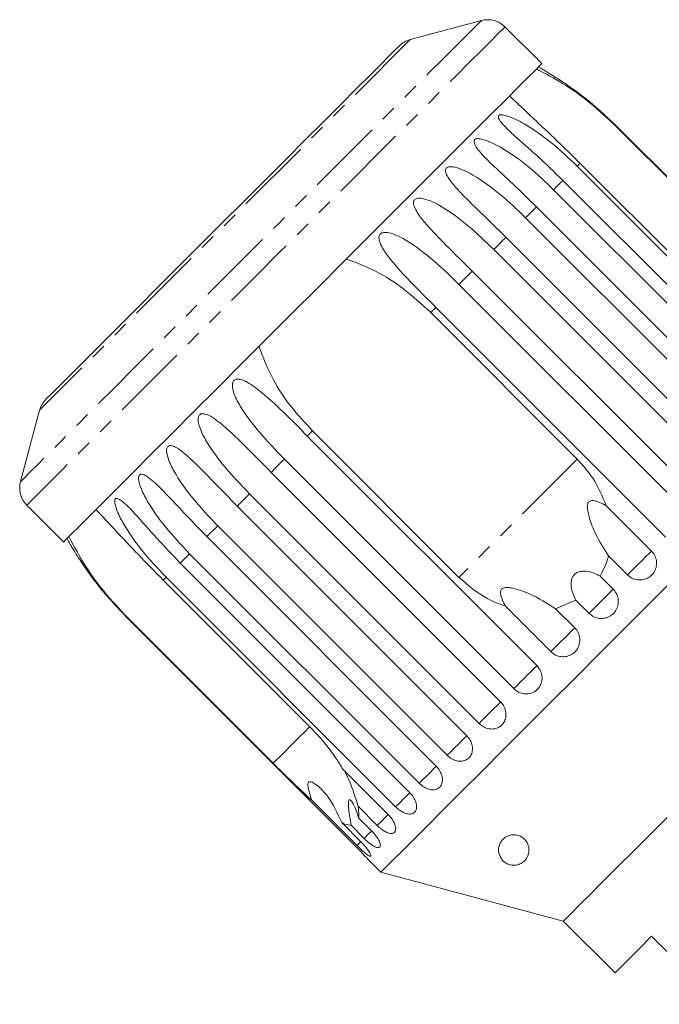
# Model space of a CAD drawing. Units: millimetres. Extents: x -110 to 768, y -14 to 380.
# Drawn here: x 472 to 524, y 299 to 380 of the extents above; entities that cross this region are included whole.
import ezdxf

# ---------------------------------------------------------------- set-up
doc = ezdxf.new("R2010")
doc.units = ezdxf.units.MM
doc.linetypes.add('PHANTOM', pattern=[12.7, 6.35, -1.27, 1.27, -1.27, 1.27, -1.27])

msp = doc.modelspace()

# ---------------------------------------------------------------- linework, layer by layer
at = {"color": 7, "linetype": 'Continuous', "lineweight": 15}
for p, q in [((509.579, 379.645), (503.724, 378.076)), ((514.53, 376.108), (511.511, 379.127)), ((520.666, 370.931), (532.687, 358.91)), ((539.53, 352.12), (520.692, 370.958)), ((517.431, 367.696), (536.268, 348.859)), ((529.688, 355.912), (517.667, 367.932)), ((535.103, 347.694), (516.266, 366.531)), ((515.498, 365.763), (534.335, 346.926)), ((532.934, 345.524), (514.096, 364.361)), ((513.197, 363.462), (532.034, 344.625)), ((530.431, 343.021), (511.593, 361.859)), ((510.585, 360.85), (529.423, 342.013)), ((527.657, 340.247), (508.819, 359.084)), ((507.727, 357.992), (526.564, 339.155)), ((505.416, 355.682), (517.437, 343.661)), ((524.679, 337.269), (505.842, 356.107)), ((473.318, 347.67), (471.749, 341.814)), ((507.733, 333.956), (495.712, 345.977)), ((495.287, 345.552), (514.124, 326.715)), ((512.239, 324.83), (493.402, 343.667)), ((492.309, 342.574), (511.147, 323.737)), ((509.381, 321.971), (490.543, 340.808)), ((472.267, 339.883), (475.285, 336.864)), ((489.535, 339.8), (508.372, 320.963)), ((519.812, 339.837), (523.529, 336.12)), ((506.769, 319.359), (487.931, 338.197)), ((487.032, 337.297), (505.87, 318.46)), ((504.468, 317.059), (485.631, 335.896)), ((521.571, 334.162), (520.007, 335.727)), ((484.863, 335.128), (503.7, 316.291)), ((483.461, 333.726), (495.482, 321.706)), ((502.535, 315.126), (483.698, 333.963)), ((519.317, 334.058), (520.393, 332.983)), ((515.667, 331.387), (517.335, 332.076)), ((518.41, 331.001), (517.335, 332.076)), ((515.274, 327.864), (511.556, 331.582)), ((515.667, 331.387), (517.232, 329.822)), ((480.436, 330.701), (499.273, 311.864)), ((492.483, 318.707), (480.462, 330.728)), ((498.2, 318.225), (501.917, 314.508)), ((499.366, 311.957), (495.649, 315.674)), ((501.017, 313.608), (499.453, 315.172)), ((498.112, 313.831), (499.676, 312.267)), ((499.952, 312.543), (498.877, 313.618)), ((499.489, 314.231), (500.565, 313.155)), ((500.236, 310.853), (501.325, 309.763)), ((501.325, 309.763), (516.297, 305.751)), ((516.297, 305.751), (520.54, 301.509)), ((523.545, 304.514), (529.131, 298.928))]:
    msp.add_line(p, q, dxfattribs=at)
at = {"color": 8, "linetype": 'PHANTOM', "lineweight": 0}
for p, q in [((503.724, 378.076), (473.318, 347.67)), ((514.096, 364.361), (513.197, 363.462)), ((487.931, 338.197), (487.032, 337.297))]:
    msp.add_line(p, q, dxfattribs=at)
at = {"color": 8, "linetype": 'PHANTOM', "lineweight": 0, "flags": 128}
for points in [[(509.579, 379.645), (509.564, 379.629), (509.37, 379.436), (508.957, 379.023), (508.33, 378.395), (507.495, 377.561), (506.463, 376.529), (505.246, 375.312), (503.858, 373.924), (502.316, 372.381), (500.636, 370.702), (498.84, 368.906), (496.948, 367.014), (494.982, 365.048), (492.966, 363.031), (490.923, 360.988), (488.876, 358.942), (486.851, 356.916), (484.87, 354.935), (482.957, 353.023), (481.135, 351.2), (479.424, 349.489), (477.845, 347.911), (476.416, 346.482), (475.155, 345.22), (474.075, 344.14), (473.19, 343.255), (472.509, 342.575), (472.042, 342.107), (471.792, 341.858), (471.749, 341.814)], [(511.511, 379.127), (511.508, 379.124), (511.358, 378.974), (510.988, 378.604), (510.401, 378.017), (509.605, 377.221), (508.608, 376.224), (507.421, 375.037), (506.058, 373.675), (504.535, 372.151), (502.869, 370.485), (501.078, 368.694), (499.183, 366.799), (497.206, 364.822), (495.168, 362.784), (493.093, 360.709), (491.004, 358.62), (488.926, 356.542), (486.881, 354.497), (484.892, 352.509), (482.983, 350.6), (481.175, 348.791), (479.489, 347.105), (477.942, 345.558), (476.554, 344.17), (475.34, 342.956), (474.313, 341.929), (473.485, 341.101), (472.866, 340.482), (472.462, 340.078), (472.278, 339.894), (472.267, 339.883)], [(520.692, 370.958), (520.69, 370.955), (520.687, 370.952), (520.684, 370.949), (520.68, 370.946), (520.677, 370.942), (520.673, 370.939), (520.67, 370.935), (520.666, 370.931)], [(517.667, 367.932), (517.638, 367.903), (517.609, 367.874), (517.579, 367.845), (517.55, 367.815), (517.52, 367.786), (517.491, 367.756), (517.461, 367.726), (517.431, 367.696)], [(516.266, 366.531), (516.173, 366.438), (516.079, 366.344), (515.984, 366.249), (515.888, 366.153), (515.792, 366.057), (515.695, 365.96), (515.597, 365.862), (515.498, 365.763)], [(511.593, 361.859), (511.469, 361.735), (511.345, 361.61), (511.22, 361.485), (511.094, 361.359), (510.968, 361.233), (510.841, 361.106), (510.713, 360.978), (510.585, 360.85)], [(508.819, 359.084), (508.684, 358.949), (508.549, 358.814), (508.413, 358.678), (508.276, 358.541), (508.139, 358.405), (508.002, 358.267), (507.865, 358.13), (507.727, 357.992)], [(505.842, 356.107), (505.789, 356.054), (505.736, 356.001), (505.682, 355.948), (505.629, 355.894), (505.576, 355.841), (505.523, 355.788), (505.47, 355.735), (505.416, 355.682)], [(495.712, 345.977), (495.659, 345.924), (495.606, 345.871), (495.552, 345.817), (495.499, 345.764), (495.446, 345.711), (495.393, 345.658), (495.34, 345.605), (495.287, 345.552)], [(493.402, 343.667), (493.264, 343.529), (493.126, 343.391), (492.989, 343.254), (492.852, 343.117), (492.716, 342.981), (492.58, 342.845), (492.444, 342.71), (492.309, 342.574)], [(517.437, 343.661), (516.285, 342.509), (515.081, 341.305), (513.842, 340.066), (512.585, 338.809), (511.328, 337.552), (510.089, 336.312), (508.885, 335.108), (507.733, 333.956)], [(490.543, 340.808), (490.415, 340.68), (490.288, 340.553), (490.161, 340.426), (490.035, 340.3), (489.909, 340.174), (489.784, 340.049), (489.659, 339.924), (489.535, 339.8)], [(523.529, 336.12), (523.331, 335.921), (523.067, 335.658), (522.762, 335.353), (522.443, 335.034), (522.14, 334.73), (521.878, 334.469), (521.683, 334.274), (521.571, 334.162)], [(485.631, 335.896), (485.532, 335.797), (485.434, 335.699), (485.337, 335.602), (485.24, 335.505), (485.145, 335.41), (485.05, 335.315), (484.956, 335.221), (484.863, 335.128)], [(483.698, 333.963), (483.668, 333.933), (483.638, 333.903), (483.608, 333.873), (483.578, 333.844), (483.549, 333.814), (483.52, 333.785), (483.49, 333.756), (483.461, 333.726)], [(520.393, 332.983), (520.236, 332.826), (520.003, 332.594), (519.717, 332.307), (519.402, 331.992), (519.086, 331.677), (518.8, 331.39), (518.568, 331.158), (518.41, 331.001)], [(480.462, 330.728), (480.459, 330.724), (480.455, 330.72), (480.451, 330.717), (480.448, 330.713), (480.445, 330.71), (480.442, 330.707), (480.439, 330.704), (480.436, 330.701)], [(517.232, 329.822), (517.12, 329.71), (516.925, 329.515), (516.663, 329.254), (516.36, 328.95), (516.041, 328.631), (515.736, 328.327), (515.472, 328.063), (515.274, 327.864)], [(514.124, 326.715), (514.061, 326.651), (513.907, 326.498), (513.677, 326.268), (513.393, 325.983), (513.078, 325.669), (512.762, 325.353), (512.474, 325.065), (512.239, 324.83)], [(511.147, 323.737), (511.133, 323.723), (511.025, 323.615), (510.832, 323.423), (510.574, 323.164), (510.271, 322.862), (509.952, 322.543), (509.646, 322.237), (509.381, 321.971)], [(495.482, 321.706), (495.417, 321.641), (495.1, 321.324), (494.641, 320.864), (494.045, 320.269), (493.323, 319.546), (492.483, 318.707)], [(508.372, 320.963), (508.349, 320.939), (508.199, 320.789), (507.972, 320.562), (507.689, 320.279), (507.375, 319.965), (507.059, 319.649), (506.769, 319.359)], [(505.875, 318.465), (505.84, 318.431), (505.652, 318.242), (505.395, 317.985), (505.094, 317.684), (504.775, 317.366), (504.468, 317.059)], [(503.71, 316.301), (503.67, 316.26), (503.446, 316.036), (503.165, 315.755), (502.852, 315.442), (502.535, 315.126)], [(501.917, 314.508), (501.89, 314.48), (501.636, 314.226), (501.336, 313.926), (501.017, 313.608)], [(500.578, 313.168), (500.544, 313.134), (500.265, 312.855), (499.952, 312.543)], [(499.683, 312.273), (499.665, 312.255), (499.366, 311.957)]]:
    msp.add_lwpolyline(points, dxfattribs=at)
at = {"color": 7, "linetype": 'Continuous', "lineweight": 15, "flags": 128}
for points in [[(502.827, 377.558), (502.761, 377.492), (502.481, 377.212), (501.987, 376.718), (501.286, 376.017), (500.388, 375.119), (499.308, 374.039), (498.061, 372.792), (496.667, 371.398), (495.147, 369.878), (493.523, 368.254), (491.82, 366.551), (490.065, 364.796), (488.283, 363.014), (486.502, 361.233), (484.749, 359.48), (483.05, 357.781), (481.431, 356.162), (479.917, 354.648), (478.53, 353.261), (477.292, 352.023), (476.221, 350.952), (475.334, 350.065), (474.644, 349.375), (474.161, 348.892), (473.893, 348.624), (473.836, 348.567)], [(514.53, 376.108), (514.526, 376.105), (514.377, 375.955), (514.006, 375.585), (513.42, 374.999), (512.623, 374.202), (511.626, 373.205), (510.44, 372.018), (509.077, 370.656), (507.554, 369.133), (505.888, 367.466), (504.097, 365.676), (502.202, 363.781), (500.224, 361.803), (498.186, 359.765), (496.112, 357.69), (494.023, 355.602), (491.944, 353.523), (489.899, 351.478), (487.911, 349.49), (486.002, 347.581), (484.194, 345.773), (482.507, 344.086), (480.961, 342.54), (479.573, 341.152), (478.358, 339.937), (477.331, 338.91), (476.504, 338.083), (475.884, 337.463), (475.481, 337.06), (475.297, 336.876), (475.285, 336.864)], [(525.668, 334.106), (523.585, 332.022), (521.478, 329.916), (519.372, 327.809), (517.288, 325.726), (515.251, 323.688), (513.281, 321.719), (511.402, 319.839), (509.633, 318.07), (507.993, 316.431), (506.502, 314.939), (505.174, 313.612), (504.025, 312.463), (503.068, 311.505), (502.312, 310.749), (501.766, 310.203), (501.436, 309.873), (501.325, 309.763)], [(525.251, 314.705), (523.634, 313.088), (522.128, 311.582), (520.756, 310.21), (519.539, 308.993), (518.495, 307.949), (517.64, 307.094), (516.988, 306.442), (516.547, 306.001), (516.325, 305.779), (516.297, 305.751)], [(520.54, 301.509), (520.664, 301.633), (521.035, 302.004), (521.647, 302.615), (522.488, 303.457), (523.545, 304.514)]]:
    msp.add_lwpolyline(points, dxfattribs=at)
at = {"color": 7, "linetype": 'Continuous', "lineweight": 15}
for centre, radius, start, end in [((510.097, 377.713), 2, 45, 105), ((504.241, 376.144), 2, 105, 135), ((500.564, 350.829), 28.5, 60.21252, 61.30209), ((475.25, 347.152), 2, 135, 165), ((473.681, 341.297), 2, 165, 225), ((500.564, 350.829), 28.5, 208.69791, 209.7846)]:
    msp.add_arc(centre, radius, start, end, dxfattribs=at)
for points, knots in [([(514.092, 375.671), (514.821, 375.287), (516.307, 374.507), (518.556, 372.905), (519.942, 371.608), (520.666, 370.931)], [0, 0, 0, 0, 0.315623, 0.642624, 1, 1, 1, 1]), ([(520.692, 370.958), (519.963, 371.645), (518.645, 372.888), (516.862, 374.202), (515.704, 374.965), (515.156, 375.304), (514.888, 375.466), (514.764, 375.539), (514.717, 375.567), (514.722, 375.564), (514.723, 375.564)], [0, 0, 0, 0, 0.377394, 0.681842, 0.834159, 0.910426, 0.943632, 0.977199, 0.994184, 1, 1, 1, 1]), ([(517.667, 367.932), (517.039, 368.552), (515.769, 369.807), (513.768, 371.674), (512.526, 372.845), (511.878, 373.457)], [0, 0, 0, 0, 0.318503, 0.644188, 1, 1, 1, 1]), ([(516.266, 366.531), (515.544, 367.226), (514.241, 368.483), (512.579, 369.919), (511.586, 370.846), (511.169, 371.319), (511.004, 371.581), (510.953, 371.734), (510.98, 371.836), (511.044, 371.888), (511.159, 371.916), (511.389, 371.905), (512.059, 371.718), (513.473, 370.982), (515.408, 369.627), (516.756, 368.34), (517.431, 367.696)], [0, 0, 0, 0, 0.188724, 0.340969, 0.417139, 0.455278, 0.471883, 0.488669, 0.497163, 0.505695, 0.513717, 0.5277, 0.555422, 0.649393, 0.824453, 1, 1, 1, 1]), ([(514.096, 364.361), (513.378, 365.06), (512.08, 366.322), (510.457, 367.797), (509.51, 368.77), (509.127, 369.276), (508.985, 369.562), (508.952, 369.732), (508.995, 369.85), (509.069, 369.914), (509.196, 369.954), (509.44, 369.956), (510.132, 369.79), (511.552, 369.061), (513.481, 367.7), (514.825, 366.409), (515.498, 365.763)], [0, 0, 0, 0, 0.188724, 0.34097, 0.417139, 0.455278, 0.471884, 0.488669, 0.497163, 0.505696, 0.513718, 0.527701, 0.555423, 0.649395, 0.824453, 1, 1, 1, 1]), ([(511.593, 361.859), (510.878, 362.56), (509.586, 363.828), (508.004, 365.345), (507.103, 366.363), (506.752, 366.901), (506.633, 367.209), (506.615, 367.395), (506.671, 367.527), (506.755, 367.6), (506.892, 367.649), (507.147, 367.663), (507.853, 367.511), (509.271, 366.781), (511.188, 365.406), (512.527, 364.111), (513.197, 363.462)], [0, 0, 0, 0, 0.188725, 0.340969, 0.417139, 0.455278, 0.471884, 0.488669, 0.497163, 0.505696, 0.513718, 0.527701, 0.555423, 0.649394, 0.824453, 1, 1, 1, 1]), ([(508.819, 359.084), (508.107, 359.789), (506.821, 361.063), (505.281, 362.622), (504.424, 363.684), (504.103, 364.252), (504.003, 364.58), (503.999, 364.779), (504.067, 364.922), (504.159, 365.003), (504.303, 365.06), (504.565, 365.081), (505.279, 364.937), (506.687, 364.197), (508.583, 362.802), (509.917, 361.502), (510.585, 360.85)], [0, 0, 0, 0, 0.188725, 0.340969, 0.417139, 0.455278, 0.471884, 0.488669, 0.497163, 0.505695, 0.513718, 0.527701, 0.555423, 0.649394, 0.824453, 1, 1, 1, 1]), ([(505.842, 356.107), (505.133, 356.815), (503.853, 358.095), (502.355, 359.696), (501.539, 360.799), (501.245, 361.394), (501.162, 361.739), (501.169, 361.95), (501.246, 362.102), (501.343, 362.188), (501.492, 362.25), (501.759, 362.274), (502.473, 362.132), (503.863, 361.373), (505.733, 359.952), (507.062, 358.646), (507.727, 357.992)], [0, 0, 0, 0, 0.188725, 0.340969, 0.417139, 0.455278, 0.471884, 0.488669, 0.497163, 0.505696, 0.513717, 0.527701, 0.555423, 0.649395, 0.824453, 1, 1, 1, 1]), ([(498.489, 360.068), (499.301, 359.767), (500.953, 359.153), (503.288, 357.637), (504.686, 356.352), (505.416, 355.682)], [0, 0, 0, 0, 0.315623, 0.642624, 1, 1, 1, 1]), ([(495.712, 345.977), (495.112, 346.625), (493.898, 347.936), (492.337, 350.243), (491.673, 351.991), (491.326, 352.905)], [0, 0, 0, 0, 0.318503, 0.644188, 1, 1, 1, 1]), ([(493.402, 343.667), (492.706, 344.388), (491.449, 345.692), (490.096, 347.437), (489.402, 348.663), (489.173, 349.322), (489.123, 349.7), (489.146, 349.926), (489.229, 350.084), (489.325, 350.169), (489.467, 350.224), (489.714, 350.23), (490.363, 350.022), (491.61, 349.12), (493.329, 347.547), (494.633, 346.218), (495.287, 345.552)], [0, 0, 0, 0, 0.188725, 0.34097, 0.417139, 0.455278, 0.471884, 0.488669, 0.497163, 0.505695, 0.513717, 0.527701, 0.555423, 0.649394, 0.824453, 1, 1, 1, 1]), ([(490.543, 340.808), (489.85, 341.532), (488.598, 342.84), (487.271, 344.612), (486.593, 345.853), (486.367, 346.517), (486.316, 346.892), (486.335, 347.115), (486.412, 347.267), (486.502, 347.346), (486.636, 347.393), (486.87, 347.386), (487.488, 347.147), (488.686, 346.196), (490.359, 344.578), (491.659, 343.243), (492.309, 342.574)], [0, 0, 0, 0, 0.188725, 0.340969, 0.417139, 0.455278, 0.471884, 0.488668, 0.497162, 0.505695, 0.513717, 0.5277, 0.555423, 0.649394, 0.824453, 1, 1, 1, 1]), ([(487.931, 338.197), (487.241, 338.923), (485.993, 340.235), (484.686, 342.027), (484.017, 343.277), (483.789, 343.939), (483.732, 344.309), (483.745, 344.525), (483.813, 344.668), (483.895, 344.74), (484.019, 344.776), (484.237, 344.753), (484.819, 344.478), (485.965, 343.474), (487.592, 341.811), (488.887, 340.471), (489.535, 339.8)], [0, 0, 0, 0, 0.188724, 0.340969, 0.417139, 0.455277, 0.471884, 0.488668, 0.497162, 0.505695, 0.513717, 0.5277, 0.555423, 0.649394, 0.824453, 1, 1, 1, 1]), ([(519.812, 339.837), (519.499, 340.605), (518.926, 342.015), (517.903, 343.146), (517.437, 343.661)], [0, 0, 0, 0, 0.544759, 1, 1, 1, 1]), ([(485.631, 335.896), (484.942, 336.624), (483.697, 337.939), (482.406, 339.746), (481.738, 340.998), (481.503, 341.652), (481.436, 342.013), (481.44, 342.22), (481.496, 342.352), (481.569, 342.413), (481.68, 342.437), (481.88, 342.396), (482.422, 342.081), (483.514, 341.024), (485.096, 339.315), (486.386, 337.971), (487.032, 337.297)], [0, 0, 0, 0, 0.188725, 0.34097, 0.417139, 0.455278, 0.471884, 0.488669, 0.497163, 0.505695, 0.513718, 0.527701, 0.555423, 0.649395, 0.824453, 1, 1, 1, 1]), ([(483.698, 333.963), (483.01, 334.692), (481.768, 336.01), (480.485, 337.825), (479.811, 339.071), (479.564, 339.714), (479.484, 340.061), (479.476, 340.256), (479.518, 340.374), (479.579, 340.424), (479.677, 340.434), (479.857, 340.373), (480.356, 340.015), (481.394, 338.903), (482.933, 337.151), (484.219, 335.803), (484.863, 335.128)], [0, 0, 0, 0, 0.188725, 0.340969, 0.417139, 0.455278, 0.471884, 0.488669, 0.497163, 0.505696, 0.513718, 0.527701, 0.555423, 0.649394, 0.824453, 1, 1, 1, 1]), ([(520.007, 335.727), (519.633, 336.302), (519.028, 337.232), (518.527, 338.514), (518.315, 339.283), (518.252, 339.687), (518.285, 339.966), (518.347, 340.107), (518.437, 340.194), (518.572, 340.25), (518.863, 340.262), (519.3, 340.117), (519.637, 339.933), (519.812, 339.837)], [0, 0, 0, 0, 0.335769, 0.54326, 0.618239, 0.693604, 0.722978, 0.743044, 0.76326, 0.781026, 0.813194, 0.903309, 1, 1, 1, 1]), ([(477.937, 339.516), (478.478, 338.943), (479.579, 337.779), (481.434, 335.783), (482.766, 334.432), (483.461, 333.726)], [0, 0, 0, 0, 0.315623, 0.642623, 1, 1, 1, 1]), ([(480.462, 330.728), (479.857, 331.371), (478.633, 332.671), (476.996, 334.902), (476.16, 336.479), (475.723, 337.302)], [0, 0, 0, 0, 0.318503, 0.644188, 1, 1, 1, 1]), ([(475.83, 336.671), (475.83, 336.671), (475.83, 336.671), (475.862, 336.617), (475.95, 336.468), (476.275, 335.931), (477.111, 334.634), (478.511, 332.738), (479.79, 331.384), (480.436, 330.701)], [0, 0, 0, 0, 0.011271, 0.02732, 0.055294, 0.110754, 0.298749, 0.646058, 1, 1, 1, 1]), ([(521.571, 334.162), (521.654, 334.09), (521.857, 333.913), (522.265, 333.752), (522.747, 333.726), (523.206, 333.863), (523.589, 334.142), (523.853, 334.53), (523.973, 334.986), (523.933, 335.458), (523.768, 335.849), (523.596, 336.044), (523.529, 336.12)], [0, 0, 0, 0, 0.074144, 0.182839, 0.291153, 0.398643, 0.50519, 0.611118, 0.717057, 0.823626, 0.931124, 1, 1, 1, 1]), ([(519.317, 334.058), (519.55, 334.509), (519.828, 335.048), (519.981, 335.63), (520.007, 335.727)], [0, 0, 0, 0, 0.83463, 1, 1, 1, 1]), ([(517.335, 332.076), (517.166, 332.426), (516.923, 332.928), (516.924, 333.631), (517.046, 333.988), (517.214, 334.212), (517.46, 334.375), (517.821, 334.476), (518.422, 334.452), (518.939, 334.271), (519.254, 334.094), (519.317, 334.058)], [0, 0, 0, 0, 0.273251, 0.391227, 0.448424, 0.506097, 0.557111, 0.625408, 0.738173, 0.947834, 1, 1, 1, 1]), ([(507.733, 333.956), (508.472, 333.316), (509.627, 332.313), (511.045, 331.776), (511.556, 331.582)], [0, 0, 0, 0, 0.638952, 1, 1, 1, 1]), ([(511.556, 331.582), (511.465, 331.748), (511.283, 332.08), (511.137, 332.506), (511.141, 332.802), (511.187, 332.937), (511.267, 333.029), (511.39, 333.097), (511.649, 333.144), (512.403, 333.042), (513.888, 332.507), (514.983, 331.818), (515.667, 331.387)], [0, 0, 0, 0, 0.092065, 0.184763, 0.213938, 0.235318, 0.253234, 0.271127, 0.299327, 0.370168, 0.606457, 1, 1, 1, 1]), ([(518.41, 331.001), (518.535, 330.899), (518.783, 330.695), (519.257, 330.567), (519.739, 330.594), (520.183, 330.782), (520.536, 331.103), (520.761, 331.523), (520.836, 331.994), (520.751, 332.465), (520.57, 332.793), (520.427, 332.946), (520.393, 332.983)], [0, 0, 0, 0, 0.108489, 0.216992, 0.325108, 0.432314, 0.538635, 0.644515, 0.750621, 0.857498, 0.96531, 1, 1, 1, 1]), ([(515.274, 327.864), (515.398, 327.762), (515.646, 327.558), (516.116, 327.426), (516.594, 327.449), (517.033, 327.632), (517.381, 327.949), (517.604, 328.365), (517.677, 328.834), (517.59, 329.304), (517.409, 329.632), (517.266, 329.785), (517.232, 329.822)], [0, 0, 0, 0, 0.108486, 0.216988, 0.325107, 0.432314, 0.538634, 0.644516, 0.750624, 0.857497, 0.965312, 1, 1, 1, 1]), ([(512.239, 324.83), (512.363, 324.727), (512.61, 324.521), (513.073, 324.382), (513.539, 324.394), (513.966, 324.565), (514.302, 324.87), (514.513, 325.275), (514.577, 325.735), (514.485, 326.199), (514.302, 326.525), (514.159, 326.678), (514.124, 326.715)], [0, 0, 0, 0, 0.108487, 0.21699, 0.325107, 0.432313, 0.538635, 0.644514, 0.750622, 0.857497, 0.965312, 1, 1, 1, 1]), ([(509.381, 321.971), (509.503, 321.868), (509.749, 321.66), (510.2, 321.51), (510.65, 321.505), (511.057, 321.656), (511.373, 321.941), (511.565, 322.327), (511.614, 322.772), (511.512, 323.226), (511.325, 323.548), (511.181, 323.7), (511.147, 323.737)], [0, 0, 0, 0, 0.108489, 0.216993, 0.325106, 0.432314, 0.538635, 0.644514, 0.750622, 0.857498, 0.965312, 1, 1, 1, 1]), ([(498.2, 318.225), (498.012, 318.529), (497.355, 319.594), (496.391, 320.781), (495.599, 321.586), (495.482, 321.706)], [0, 0, 0, 0, 0.25344, 0.88922, 1, 1, 1, 1]), ([(506.769, 319.359), (506.89, 319.255), (507.134, 319.046), (507.57, 318.88), (507.998, 318.853), (508.378, 318.977), (508.666, 319.234), (508.833, 319.595), (508.861, 320.019), (508.744, 320.458), (508.551, 320.774), (508.407, 320.926), (508.372, 320.963)], [0, 0, 0, 0, 0.108489, 0.216992, 0.325107, 0.432316, 0.538635, 0.644518, 0.750623, 0.8575, 0.965312, 1, 1, 1, 1]), ([(492.483, 318.707), (492.938, 318.254), (494.017, 317.18), (495.051, 316.226), (495.649, 315.674)], [0, 0, 0, 0, 0.421759, 1, 1, 1, 1]), ([(504.468, 317.059), (504.589, 316.953), (504.83, 316.741), (505.247, 316.557), (505.649, 316.504), (505.996, 316.595), (506.249, 316.817), (506.384, 317.145), (506.385, 317.542), (506.249, 317.962), (506.049, 318.272), (505.905, 318.423), (505.87, 318.46)], [0, 0, 0, 0, 0.108488, 0.216992, 0.325108, 0.432314, 0.538636, 0.644516, 0.750623, 0.857498, 0.96531, 1, 1, 1, 1]), ([(499.453, 315.172), (499.229, 315.902), (498.912, 316.934), (498.46, 317.834), (498.327, 318.098)], [0, 0, 0, 0, 0.705917, 1, 1, 1, 1]), ([(495.649, 315.674), (495.587, 315.869), (495.462, 316.26), (495.346, 316.715), (495.335, 316.996), (495.361, 317.111), (495.413, 317.175), (495.497, 317.204), (495.677, 317.173), (496.207, 316.845), (497.202, 315.821), (497.762, 314.597), (498.112, 313.831)], [0, 0, 0, 0, 0.0921005, 0.1847654, 0.2139421, 0.2353203, 0.2532371, 0.271129, 0.29933, 0.3701779, 0.60649, 1, 1, 1, 1]), ([(502.535, 315.126), (502.654, 315.018), (502.893, 314.804), (503.289, 314.599), (503.659, 314.514), (503.968, 314.566), (504.181, 314.749), (504.277, 315.039), (504.246, 315.404), (504.088, 315.802), (503.88, 316.103), (503.735, 316.254), (503.7, 316.291)], [0, 0, 0, 0, 0.108489, 0.216992, 0.325109, 0.432316, 0.538636, 0.644517, 0.750625, 0.857502, 0.965315, 1, 1, 1, 1]), ([(498.877, 313.618), (498.806, 314.066), (498.703, 314.708), (498.649, 315.357), (498.667, 315.61), (498.714, 315.713), (498.798, 315.713), (498.931, 315.586), (499.162, 315.192), (499.357, 314.689), (499.467, 314.307), (499.489, 314.231)], [0, 0, 0, 0, 0.273255, 0.391228, 0.448425, 0.506096, 0.55711, 0.62541, 0.738175, 0.94784, 1, 1, 1, 1]), ([(499.489, 314.231), (499.501, 314.318), (499.536, 314.582), (499.486, 314.936), (499.453, 315.172)], [0, 0, 0, 0, 0.333732, 1, 1, 1, 1]), ([(501.017, 313.608), (501.135, 313.499), (501.37, 313.282), (501.743, 313.053), (502.078, 312.933), (502.344, 312.943), (502.512, 313.08), (502.566, 313.327), (502.499, 313.657), (502.316, 314.03), (502.098, 314.321), (501.953, 314.471), (501.917, 314.508)], [0, 0, 0, 0, 0.108488, 0.21699, 0.325107, 0.432314, 0.538634, 0.644516, 0.750623, 0.857497, 0.96531, 1, 1, 1, 1]), ([(498.112, 313.831), (498.292, 313.753), (498.576, 313.631), (498.797, 313.622), (498.877, 313.618)], [0, 0, 0, 0, 0.636246, 1, 1, 1, 1]), ([(499.952, 312.543), (500.031, 312.467), (500.224, 312.28), (500.541, 312.029), (500.858, 311.837), (501.106, 311.762), (501.258, 311.811), (501.301, 311.978), (501.231, 312.244), (501.051, 312.575), (500.814, 312.895), (500.635, 313.082), (500.565, 313.155)], [0, 0, 0, 0, 0.074147, 0.182838, 0.291153, 0.398642, 0.505188, 0.611116, 0.717056, 0.823625, 0.931125, 1, 1, 1, 1]), ([(511.211, 310.863), (511.117, 311.053), (510.92, 311.455), (511.013, 311.999), (511.275, 312.428), (511.584, 312.675), (511.899, 312.801), (512.187, 312.845), (512.464, 312.823), (512.739, 312.739), (513.024, 312.574), (513.319, 312.26), (513.525, 311.737), (513.45, 311.093), (513.085, 310.601), (512.625, 310.381), (512.316, 310.33), (512.075, 310.337), (511.848, 310.389), (511.626, 310.483), (511.391, 310.64), (511.278, 310.78), (511.211, 310.863)], [0, 0, 0, 0, 0.0966013, 0.203336, 0.2697484, 0.3205535, 0.350764, 0.3751466, 0.3996762, 0.4211867, 0.4508091, 0.4952211, 0.5681096, 0.6801912, 0.7954231, 0.8463964, 0.8682602, 0.8903252, 0.9100213, 0.9273482, 0.9570364, 1, 1, 1, 1]), ([(500.237, 310.853), (500.24, 310.85), (500.252, 310.836), (500.163, 310.934), (499.979, 311.134), (499.707, 311.422), (499.457, 311.68), (499.309, 311.828), (499.273, 311.864)], [0, 0, 0, 0, 0.077686, 0.289353, 0.501471, 0.715128, 0.930656, 1, 1, 1, 1]), ([(499.366, 311.957), (499.444, 311.88), (499.635, 311.691), (499.933, 311.421), (500.215, 311.194), (500.416, 311.072), (500.517, 311.07), (500.51, 311.187), (500.395, 311.408), (500.183, 311.707), (499.928, 312.008), (499.747, 312.194), (499.676, 312.267)], [0, 0, 0, 0, 0.074144, 0.182837, 0.291153, 0.398643, 0.505188, 0.611115, 0.717056, 0.823625, 0.931124, 1, 1, 1, 1])]:
    msp.add_open_spline(points, degree=3, knots=knots, dxfattribs=at)

doc.saveas('drawing.dxf')
